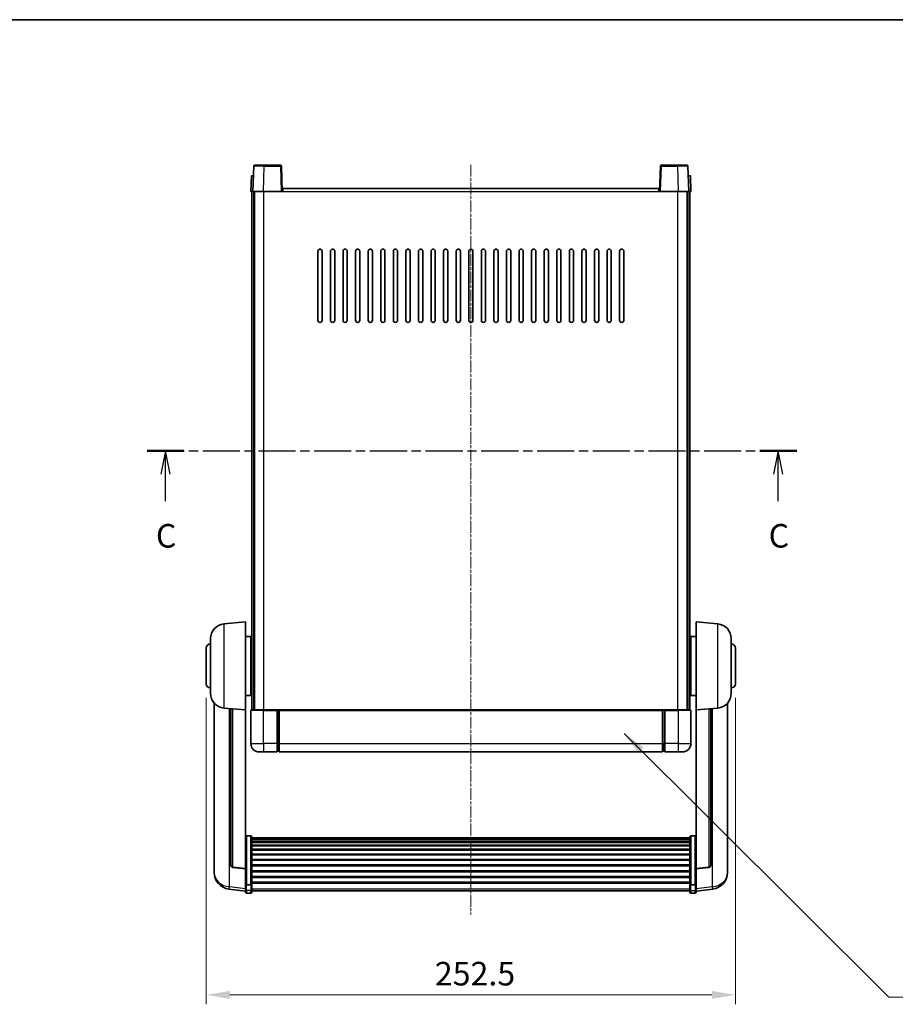
# Model space of a CAD drawing. Units: millimetres. Extents: x -1 to 9453, y -6 to 1680.
# Drawn here: x 2815 to 3233, y 789 to 1259 of the extents above; entities that cross this region are included whole.
import ezdxf

# ---------------------------------------------------------------- set-up
doc = ezdxf.new("R2010")
doc.units = ezdxf.units.MM
doc.linetypes.add('CHAIN', pattern=[0.3543, 0.2362, -0.0295, 0.0591, -0.0295])
for name, color, linetype, lineweight in [('Border (ISO)', 7, 'Continuous', 35), ('Centerline (ISO)', 131, 'Continuous', 18), ('Dimension (ISO)', 7, 'Continuous', 18), ('Dimension (ISO) @ 1', 7, 'Continuous', 18), ('Section Line (ISO)', 7, 'CHAIN', 25), ('Symbol (ISO) @ 1', 7, 'Continuous', 18), ('Visible (ISO)', 7, 'Continuous', 35), ('Visible Narrow (ISO)', 7, 'Continuous', 25)]:
    doc.layers.add(name, color=color, linetype=linetype, lineweight=lineweight)
doc.styles.add('Note Text (TK)', font='MS PGothic.ttf')
doc.dimstyles.new('Default - Method 1b (TK)', dxfattribs={"dimscale": 6, "dimtxt": 2.5, "dimasz": 2.5, "dimexe": 1, "dimexo": 1.5, "dimgap": 1, "dimtad": 1, "dimtoh": 1, "dimrnd": 1e-08, "dimdsep": 46, "dimtxsty": 'Note Text (TK)', "dimcen": 0.09, "dimdle": 5, "dimclrd": 100, "dimclre": 100, "dimclrt": 7, "dimadec": 1, "dimazin": 1, "dimtfac": 1, "dimtmove": 0, "dimatfit": 3, "dimfxl": 1, "dimtolj": 1, "dimlwd": -1, "dimlwe": -1, "dimarcsym": 0})
doc.dimstyles.new('Default - Method 1b (TK)$7', dxfattribs={"dimscale": 6, "dimtxt": 2.5, "dimasz": 2.5, "dimexe": 1, "dimexo": 1.5, "dimgap": 1, "dimtad": 1, "dimtoh": 1, "dimrnd": 1e-08, "dimdsep": 46, "dimtxsty": 'Note Text (TK)', "dimcen": 0.09, "dimdle": 5, "dimclrd": 100, "dimclre": 100, "dimclrt": 7, "dimadec": 1, "dimazin": 1, "dimtfac": 1, "dimtmove": 0, "dimatfit": 3, "dimfxl": 1, "dimtolj": 1, "dimlwd": -1, "dimlwe": -1, "dimarcsym": 0})

# ---------------------------------------------------------------- blocks, each defined once
blk = doc.blocks.new('図面枠 tk図枠')
at = {"layer": 'Border (ISO)'}
blk.add_line((14.5, 289), (405.5, 289), dxfattribs=at)
blk = doc.blocks.new('2dTransSection2')
at = {"layer": 'Section Line (ISO)', "linetype": 'CHAIN', "ltscale": 16.675171}
blk.add_line((130.37, 243.28), (199.27, 243.28), dxfattribs=at)
at = {"layer": 'Section Line (ISO)', "linetype": 'Continuous', "lineweight": 50}
for p, q in [((130.37, 243.28), (134.28, 243.28)), ((195.36, 243.28), (199.27, 243.28))]:
    blk.add_line(p, q, dxfattribs=at)
at = {"layer": 'Section Line (ISO)', "linetype": 'Continuous'}
for p, q in [((132.32, 243.28), (131.82, 240.78)), ((132.32, 240.78), (132.32, 243.28)), ((132.82, 240.78), (132.32, 243.28)), ((197.31, 243.28), (196.81, 240.78)), ((197.31, 240.78), (197.31, 243.28)), ((197.81, 240.78), (197.31, 243.28)), ((132.32, 237.91), (132.32, 240.78)), ((197.31, 237.91), (197.31, 240.78))]:
    blk.add_line(p, q, dxfattribs=at)
at = {"layer": 'Section Line (ISO)', "char_height": 2.5, "attachment_point": 7, "style": 'Note Text (TK)'}
for insert in [(131.31, 232.22), (196.29, 232.22)]:
    blk.add_mtext('C', dxfattribs=dict(at, insert=insert))
blk = doc.blocks.new('*D119')
at = {"layer": 'Defpoints', "color": 0}
for p in [(2904.53, 941.88), (3157.03, 941.88), (3157.03, 793.38)]:
    blk.add_point(p, dxfattribs=at)
at = {"layer": 'Dimension (ISO)', "color": 100}
for p, q in [((2904.53, 935.13), (2904.53, 788.88)), ((3157.03, 935.13), (3157.03, 788.88)), ((2915.78, 793.38), (3145.78, 793.38))]:
    blk.add_line(p, q, dxfattribs=at)
for points in [[(2915.78, 795.26), (2915.78, 791.51), (2904.53, 793.38)], [(3145.78, 795.26), (3145.78, 791.51), (3157.03, 793.38)]]:
    blk.add_solid(points, dxfattribs=at)
at = {"layer": 'Dimension (ISO)', "color": 7, "insert": (3013.58, 803.51), "char_height": 11.25, "attachment_point": 4, "style": 'Note Text (TK)'}
blk.add_mtext('\\A1;252.5', dxfattribs=at)

msp = doc.modelspace()

# ---------------------------------------------------------------- linework, layer by layer
at = {"layer": 'Centerline (ISO)', "linetype": 'CHAIN', "ltscale": 23.990969}
msp.add_line((3030.7762, 1189.6318), (3030.7762, 831.7347), dxfattribs=at)
at = {"layer": 'Visible (ISO)'}
for p, q in [((2927.6956, 1189.3818), (2932.1928, 1189.3818)), ((2939.8569, 1189.3818), (2932.1928, 1189.3818)), ((3129.3596, 1189.3818), (3121.6956, 1189.3818)), ((3129.3596, 1189.3818), (3133.8569, 1189.3818)), ((2927.1959, 1188.8992), (2926.7762, 1176.8818)), ((2940.7762, 1176.8818), (2940.3566, 1188.8992)), ((3121.1959, 1188.8992), (3120.7762, 1176.8818)), ((3134.7762, 1176.8818), (3134.3566, 1188.8992)), ((2926.0381, 1184.3818), (2925.7762, 1176.8818)), ((2926.0381, 1184.3818), (2927.0375, 1184.3818)), ((2927.0381, 1184.3818), (2927.0375, 1184.3818)), ((3134.5149, 1184.3818), (3134.5143, 1184.3818)), ((3134.5149, 1184.3818), (3135.5143, 1184.3818)), ((3135.7762, 1176.8818), (3135.5143, 1184.3818)), ((2926.7756, 1176.8818), (2925.7762, 1176.8818)), ((2926.2762, 929.3818), (2926.2762, 1176.8818)), ((2926.7762, 1176.8818), (2926.7756, 1176.8818)), ((2931.7732, 1176.8818), (2926.7762, 1176.8818)), ((2927.2762, 929.3818), (2927.2762, 1176.8818)), ((2927.5262, 929.3818), (2927.5262, 1176.8818)), ((2940.2765, 1176.8818), (2931.7732, 1176.8818)), ((2940.7762, 1176.8818), (2940.2765, 1176.8818)), ((2940.7762, 1176.8818), (2941.0262, 1176.8818)), ((2941.0262, 1176.8818), (2941.0262, 1178.3818)), ((2941.0262, 1178.3818), (3120.5262, 1178.3818)), ((3120.5262, 1178.3818), (3120.5262, 1176.8818)), ((3120.5262, 1176.8818), (3120.7762, 1176.8818)), ((3121.2759, 1176.8818), (3120.7762, 1176.8818)), ((3129.7793, 1176.8818), (3121.2759, 1176.8818)), ((3134.7762, 1176.8818), (3129.7793, 1176.8818)), ((3134.0262, 929.3818), (3134.0262, 1176.8818)), ((3134.2762, 929.3818), (3134.2762, 1176.8818)), ((3134.7768, 1176.8818), (3134.7762, 1176.8818)), ((3135.7762, 1176.8818), (3134.7768, 1176.8818)), ((3135.2762, 929.3818), (3135.2762, 1176.8818)), ((2957.7762, 1115.3818), (2957.7762, 1148.3818)), ((2959.7762, 1148.3818), (2959.7762, 1115.3818)), ((2963.7762, 1115.3818), (2963.7762, 1148.3818)), ((2965.7762, 1148.3818), (2965.7762, 1115.3818)), ((2969.7762, 1115.3818), (2969.7762, 1148.3818)), ((2971.7762, 1148.3818), (2971.7762, 1115.3818)), ((2975.7762, 1115.3818), (2975.7762, 1148.3818)), ((2977.7762, 1148.3818), (2977.7762, 1115.3818)), ((2981.7762, 1115.3818), (2981.7762, 1148.3818)), ((2983.7762, 1148.3818), (2983.7762, 1115.3818)), ((2987.7762, 1115.3818), (2987.7762, 1148.3818)), ((2989.7762, 1148.3818), (2989.7762, 1115.3818)), ((2993.7762, 1115.3818), (2993.7762, 1148.3818)), ((2995.7762, 1148.3818), (2995.7762, 1115.3818)), ((2999.7762, 1115.3818), (2999.7762, 1148.3818)), ((3001.7762, 1148.3818), (3001.7762, 1115.3818)), ((3005.7762, 1115.3818), (3005.7762, 1148.3818)), ((3007.7762, 1148.3818), (3007.7762, 1115.3818)), ((3011.7762, 1115.3818), (3011.7762, 1148.3818)), ((3013.7762, 1148.3818), (3013.7762, 1115.3818)), ((3017.7762, 1115.3818), (3017.7762, 1148.3818)), ((3019.7762, 1148.3818), (3019.7762, 1115.3818)), ((3023.7762, 1115.3818), (3023.7762, 1148.3818)), ((3025.7762, 1148.3818), (3025.7762, 1115.3818)), ((3029.7762, 1115.3818), (3029.7762, 1148.3818)), ((3031.7762, 1148.3818), (3031.7762, 1115.3818)), ((3035.7762, 1115.3818), (3035.7762, 1148.3818)), ((3037.7762, 1148.3818), (3037.7762, 1115.3818)), ((3041.7762, 1115.3818), (3041.7762, 1148.3818)), ((3043.7762, 1148.3818), (3043.7762, 1115.3818)), ((3047.7762, 1115.3818), (3047.7762, 1148.3818)), ((3049.7762, 1148.3818), (3049.7762, 1115.3818)), ((3053.7762, 1115.3818), (3053.7762, 1148.3818)), ((3055.7762, 1148.3818), (3055.7762, 1115.3818)), ((3059.7762, 1115.3818), (3059.7762, 1148.3818)), ((3061.7762, 1148.3818), (3061.7762, 1115.3818)), ((3065.7762, 1115.3818), (3065.7762, 1148.3818)), ((3067.7762, 1148.3818), (3067.7762, 1115.3818)), ((3071.7762, 1115.3818), (3071.7762, 1148.3818)), ((3073.7762, 1148.3818), (3073.7762, 1115.3818)), ((3077.7762, 1115.3818), (3077.7762, 1148.3818)), ((3079.7762, 1148.3818), (3079.7762, 1115.3818)), ((3083.7762, 1115.3818), (3083.7762, 1148.3818)), ((3085.7762, 1148.3818), (3085.7762, 1115.3818)), ((3089.7762, 1115.3818), (3089.7762, 1148.3818)), ((3091.7762, 1148.3818), (3091.7762, 1115.3818)), ((3095.7762, 1115.3818), (3095.7762, 1148.3818)), ((3097.7762, 1148.3818), (3097.7762, 1115.3818)), ((3101.7762, 1115.3818), (3101.7762, 1148.3818)), ((3103.7762, 1148.3818), (3103.7762, 1115.3818)), ((2912.9161, 970.4754), (2923.2762, 971.3818)), ((2923.2762, 971.3818), (2923.2762, 929.3818)), ((3138.2762, 929.3818), (3138.2762, 971.3818)), ((3148.6363, 970.4754), (3138.2762, 971.3818)), ((2923.2762, 964.5318), (2925.7762, 964.5318)), ((2925.7762, 936.2318), (2925.7762, 964.5318)), ((3135.7762, 964.5318), (3135.7762, 936.2318)), ((3138.2762, 964.5318), (3135.7762, 964.5318)), ((2904.5262, 941.8818), (2904.5262, 958.8818)), ((2906.5262, 937.2615), (2906.5262, 963.502)), ((2925.7762, 962.8818), (2926.2762, 962.8818)), ((3135.7762, 962.8818), (3135.2762, 962.8818)), ((3155.0262, 963.502), (3155.0262, 937.2615)), ((3157.0262, 958.8818), (3157.0262, 941.8818)), ((2925.7762, 957.8818), (2926.2762, 957.8818)), ((3135.7762, 957.8818), (3135.2762, 957.8818)), ((2925.7762, 942.8818), (2926.2762, 942.8818)), ((3135.7762, 942.8818), (3135.2762, 942.8818)), ((2923.2762, 936.2318), (2925.7762, 936.2318)), ((2925.7762, 937.8818), (2926.2762, 937.8818)), ((3135.7762, 937.8818), (3135.2762, 937.8818)), ((3138.2762, 936.2318), (3135.7762, 936.2318)), ((2908.2762, 932.6315), (2908.2762, 854.684)), ((3153.2762, 854.684), (3153.2762, 932.6315)), ((2912.9161, 930.2882), (2923.2762, 929.3818)), ((2916.2762, 929.9942), (2916.2762, 855.2576)), ((2923.2762, 853.6669), (2923.2762, 929.3818)), ((2925.7762, 929.1318), (2925.7762, 913.3818)), ((2926.0262, 929.3818), (2931.7762, 929.3818)), ((2938.2762, 929.3818), (2931.7762, 929.3818)), ((2938.2762, 929.3818), (2939.0262, 929.3818)), ((2938.2762, 929.3818), (2938.2762, 929.1318)), ((2938.2762, 913.3818), (2938.2762, 929.1318)), ((2939.0262, 929.3818), (2939.2762, 929.3818)), ((2939.2762, 929.3818), (3122.2762, 929.3818)), ((2939.2762, 929.0818), (2939.2762, 929.3818)), ((2939.2762, 929.0818), (2939.2762, 913.3818)), ((3122.2762, 929.3818), (3122.2762, 929.0818)), ((3122.2762, 929.3818), (3122.5262, 929.3818)), ((3122.2762, 913.3818), (3122.2762, 929.0818)), ((3122.5262, 929.3818), (3123.2762, 929.3818)), ((3129.7762, 929.3818), (3123.2762, 929.3818)), ((3123.2762, 929.1318), (3123.2762, 929.3818)), ((3123.2762, 929.1318), (3123.2762, 913.3818)), ((3129.7762, 929.3818), (3135.5262, 929.3818)), ((3135.7762, 913.3818), (3135.7762, 929.1318)), ((3148.6363, 930.2882), (3138.2762, 929.3818)), ((3138.2762, 929.3818), (3138.2762, 853.6669)), ((3145.2762, 855.2576), (3145.2762, 929.9942)), ((2938.2762, 913.3818), (2938.2762, 909.3818)), ((2939.2762, 909.3818), (2939.2762, 913.3818)), ((3122.2762, 913.3818), (3122.2762, 909.3818)), ((3123.2762, 909.3818), (3123.2762, 913.3818)), ((2931.7762, 909.3818), (2929.7762, 909.3818)), ((2931.7762, 909.3818), (2938.2762, 909.3818)), ((2939.0262, 909.6818), (2938.2762, 909.6818)), ((2939.2762, 909.3818), (3122.2762, 909.3818)), ((3122.5262, 909.6818), (3123.2762, 909.6818)), ((3123.2762, 909.3818), (3129.7762, 909.3818)), ((3131.7762, 909.3818), (3129.7762, 909.3818)), ((2925.7762, 869.2456), (2923.7762, 869.2456)), ((2926.2762, 868.7269), (2926.2762, 846.2103)), ((2926.2762, 868.3784), (3135.2762, 868.3784)), ((2926.2762, 868.1068), (3135.2762, 868.1068)), ((2926.2762, 867.6557), (3135.2762, 867.6557)), ((2926.2762, 867.3454), (3135.2762, 867.3454)), ((2926.2762, 866.4755), (3135.2762, 866.4755)), ((2926.2762, 866.1291), (3135.2762, 866.1291)), ((2926.2762, 864.8738), (3135.2762, 864.8738)), ((3135.2762, 846.2103), (3135.2762, 868.7269)), ((3135.7762, 869.2456), (3137.7762, 869.2456)), ((2926.2762, 864.4947), (3135.2762, 864.4947)), ((2926.2762, 862.8992), (3135.2762, 862.8992)), ((2926.2762, 862.492), (3135.2762, 862.492)), ((2926.2762, 860.6118), (3135.2762, 860.6118)), ((2926.2762, 860.1818), (3135.2762, 860.1818)), ((2926.2762, 858.0809), (3135.2762, 858.0809)), ((2926.2762, 857.6342), (3135.2762, 857.6342)), ((2908.2762, 852.899), (2908.2762, 853.6575)), ((2908.2762, 852.899), (2908.2762, 851.863)), ((2923.2762, 853.5408), (2917.1587, 854.2646)), ((2923.2762, 853.6669), (2923.2762, 853.5408)), ((2923.2762, 853.5408), (2923.2762, 846.9469)), ((2926.2762, 855.3836), (3135.2762, 855.3836)), ((2926.2762, 854.9268), (3135.2762, 854.9268)), ((2926.2762, 852.6018), (3135.2762, 852.6018)), ((2926.2762, 852.1418), (3135.2762, 852.1418)), ((3138.2762, 853.5408), (3144.3937, 854.2646)), ((3138.2762, 853.5408), (3138.2762, 853.6669)), ((3138.2762, 846.9469), (3138.2762, 853.5408)), ((3153.2762, 853.6575), (3153.2762, 852.899)), ((3153.2762, 851.863), (3153.2762, 852.899)), ((2923.2762, 846.2103), (2923.2762, 846.9469)), ((2923.2762, 846.2103), (2923.2762, 843.6234)), ((2926.2762, 849.8167), (3135.2762, 849.8167)), ((2926.2762, 849.3599), (3135.2762, 849.3599)), ((2926.2762, 847.1093), (3135.2762, 847.1093)), ((2926.2762, 846.6799), (3135.2762, 846.6799)), ((2926.2762, 843.6234), (2926.2762, 846.2103)), ((3135.2762, 846.2103), (3135.2762, 843.6234)), ((3138.2762, 846.9469), (3138.2762, 846.2103)), ((3138.2762, 843.6234), (3138.2762, 846.2103)), ((2923.2762, 842.9695), (2915.3269, 843.9195)), ((2923.2762, 842.4847), (2923.2762, 843.6234)), ((2925.7762, 845.8629), (2923.7762, 845.8629)), ((2925.7762, 841.9847), (2923.7762, 841.9847)), ((2926.2762, 843.6234), (2926.2762, 842.4847)), ((2926.2762, 842.9847), (3135.2762, 842.9847)), ((3135.2762, 842.4847), (3135.2762, 843.6234)), ((3135.7762, 845.8629), (3137.7762, 845.8629)), ((3135.7762, 841.9847), (3137.7762, 841.9847)), ((3138.2762, 842.9695), (3146.2256, 843.9195)), ((3138.2762, 843.6234), (3138.2762, 842.4847))]:
    msp.add_line(p, q, dxfattribs=at)
for centre, radius, start, end in [((2927.6956, 1188.8818), 0.5, 90, 178), ((2939.8569, 1188.8818), 0.5, 2, 90), ((3121.6956, 1188.8818), 0.5, 90, 178), ((3133.8569, 1188.8818), 0.5, 2, 90), ((2958.7762, 1148.3818), 1, 0.000001, 179.999999), ((2964.7762, 1148.3818), 1, 0.000001, 179.999999), ((2970.7762, 1148.3818), 1, 0.000001, 179.999999), ((2976.7762, 1148.3818), 1, 0.000001, 179.999999), ((2982.7762, 1148.3818), 1, 0.000001, 179.999999), ((2988.7762, 1148.3818), 1, 0.000001, 179.999999), ((2994.7762, 1148.3818), 1, 0.000001, 179.999999), ((3000.7762, 1148.3818), 1, 0.000001, 179.999999), ((3006.7762, 1148.3818), 1, 0.000001, 179.999999), ((3012.7762, 1148.3818), 1, 0.000001, 179.999999), ((3018.7762, 1148.3818), 1, 0.000001, 179.999999), ((3024.7762, 1148.3818), 1, 0, 179.999999), ((3030.7762, 1148.3818), 1, 0, 179.999999), ((3036.7762, 1148.3818), 1, 0.000001, 179.999999), ((3042.7762, 1148.3818), 1, 0.000001, 179.999999), ((3048.7762, 1148.3818), 1, 0.000001, 179.999999), ((3054.7762, 1148.3818), 1, 0.000001, 179.999999), ((3060.7762, 1148.3818), 1, 0.000001, 179.999999), ((3066.7762, 1148.3818), 1, 0.000001, 179.999999), ((3072.7762, 1148.3818), 1, 0.000001, 179.999999), ((3078.7762, 1148.3818), 1, 0.000001, 179.999999), ((3084.7762, 1148.3818), 1, 0.000001, 179.999999), ((3090.7762, 1148.3818), 1, 0.000001, 179.999999), ((3096.7762, 1148.3818), 1, 0.000001, 179.999999), ((3102.7762, 1148.3818), 1, 0.000001, 179.999999), ((2958.7762, 1115.3818), 1, 180.000001, 359.999999), ((2964.7762, 1115.3818), 1, 180.000001, 359.999999), ((2970.7762, 1115.3818), 1, 180.000001, 359.999999), ((2976.7762, 1115.3818), 1, 180.000001, 359.999999), ((2982.7762, 1115.3818), 1, 180.000001, 359.999999), ((2988.7762, 1115.3818), 1, 180.000001, 359.999999), ((2994.7762, 1115.3818), 1, 180.000001, 359.999999), ((3000.7762, 1115.3818), 1, 180.000001, 359.999999), ((3006.7762, 1115.3818), 1, 180.000001, 359.999999), ((3012.7762, 1115.3818), 1, 180.000001, 359.999999), ((3018.7762, 1115.3818), 1, 180.000001, 359.999999), ((3024.7762, 1115.3818), 1, 180.000001, 359.999999), ((3030.7762, 1115.3818), 1, 180.000001, 359.999999), ((3036.7762, 1115.3818), 1, 180.000001, 359.999999), ((3042.7762, 1115.3818), 1, 180.000001, 359.999999), ((3048.7762, 1115.3818), 1, 180.000001, 359.999999), ((3054.7762, 1115.3818), 1, 180.000001, 359.999999), ((3060.7762, 1115.3818), 1, 180.000001, 359.999999), ((3066.7762, 1115.3818), 1, 180.000001, 359.999999), ((3072.7762, 1115.3818), 1, 180.000001, 359.999999), ((3078.7762, 1115.3818), 1, 180.000001, 359.999999), ((3084.7762, 1115.3818), 1, 180.000001, 359.999999), ((3090.7762, 1115.3818), 1, 180.000001, 359.999999), ((3096.7762, 1115.3818), 1, 180.000001, 359.999999), ((3102.7762, 1115.3818), 1, 180.000001, 359.999999), ((2913.5262, 963.502), 7, 95, 180), ((3148.0262, 963.502), 7, 0, 85), ((2906.5262, 958.8818), 2, 90, 180), ((3155.0262, 958.8818), 2, 0, 90), ((2906.5262, 941.8818), 2, 180, 270), ((3155.0262, 941.8818), 2, 270, 0), ((2913.5262, 937.2615), 7, 180, 265), ((3148.0262, 937.2615), 7, 275, 0), ((2926.0262, 929.1318), 0.25, 90, 180), ((3135.5262, 929.1318), 0.25, 0, 90), ((2929.7762, 913.3818), 4, 180, 270), ((3131.7762, 913.3818), 4, 270, 0), ((2939.0262, 909.9318), 0.25, 270, 0), ((3122.5262, 909.9318), 0.25, 180, 270), ((2916.2762, 851.863), 8, 180, 263.184806), ((2917.2762, 855.2576), 1, 180, 263.253093), ((3144.2762, 855.2576), 1, 276.746907, 0), ((3145.2762, 851.863), 8, 276.815194, 0), ((2923.7762, 842.4847), 0.5, 180, 270), ((2925.7762, 842.4847), 0.5, 270, 0), ((3135.7762, 842.4847), 0.5, 180, 270), ((3137.7762, 842.4847), 0.5, 270, 0)]:
    msp.add_arc(centre, radius, start, end, dxfattribs=at)
for points, knots in [([(2923.2762, 868.7269), (2923.2762, 868.728), (2923.2762, 868.7291), (2923.2765, 868.7677), (2923.2806, 868.8051), (2923.2966, 868.8783), (2923.3084, 868.9139), (2923.3512, 869.0083), (2923.3898, 869.0631), (2923.4837, 869.1525), (2923.5371, 869.1872), (2923.6533, 869.2337), (2923.7144, 869.2456), (2923.7762, 869.2456)], [-0.0809227639, -0.0809227639, -0.0809227639, -0.0809227639, -0.0805886357, -0.0805886357, -0.0691479127, -0.0691479127, -0.0577655589, -0.0577655589, -0.0376220805, -0.0376220805, -0.0185556094, -0.0185556094, 0, 0, 0, 0]), ([(2925.7762, 869.2456), (2925.8381, 869.2456), (2925.8992, 869.2337), (2926.0153, 869.1872), (2926.0688, 869.1525), (2926.1627, 869.0631), (2926.2012, 869.0083), (2926.2441, 868.9139), (2926.2559, 868.8783), (2926.2718, 868.8051), (2926.276, 868.7677), (2926.2762, 868.7291), (2926.2762, 868.728), (2926.2762, 868.7269)], [-0.0807455701, -0.0807455701, -0.0807455701, -0.0807455701, -0.0621538264, -0.0621538264, -0.0430502261, -0.0430502261, -0.0228675214, -0.0228675214, -0.011463002, -0.011463002, 0, 0, 0.0003347789, 0.0003347789, 0.0003347789, 0.0003347789]), ([(3135.2762, 868.7269), (3135.2762, 868.728), (3135.2762, 868.7291), (3135.2765, 868.7677), (3135.2806, 868.8051), (3135.2966, 868.8783), (3135.3084, 868.9139), (3135.3512, 869.0083), (3135.3898, 869.0631), (3135.4837, 869.1525), (3135.5371, 869.1872), (3135.6533, 869.2337), (3135.7144, 869.2456), (3135.7762, 869.2456)], [-0.0809227639, -0.0809227639, -0.0809227639, -0.0809227639, -0.0805886357, -0.0805886357, -0.0691479127, -0.0691479127, -0.0577655589, -0.0577655589, -0.0376220805, -0.0376220805, -0.0185556094, -0.0185556094, 0, 0, 0, 0]), ([(3138.2762, 868.7269), (3138.2762, 868.728), (3138.2762, 868.7291), (3138.276, 868.7677), (3138.2718, 868.8051), (3138.2559, 868.8783), (3138.2441, 868.9139), (3138.2012, 869.0083), (3138.1627, 869.0631), (3138.0688, 869.1525), (3138.0153, 869.1872), (3137.8992, 869.2337), (3137.8381, 869.2456), (3137.7762, 869.2456)], [-0.0003347789, -0.0003347789, -0.0003347789, -0.0003347789, 0, 0, 0.011463002, 0.011463002, 0.0228675214, 0.0228675214, 0.0430502261, 0.0430502261, 0.0621538264, 0.0621538264, 0.0807455701, 0.0807455701, 0.0807455701, 0.0807455701]), ([(2908.2762, 854.684), (2908.2762, 854.6069), (2908.2765, 854.5316), (2908.2796, 854.0462), (2908.2859, 853.6998), (2908.2859, 853.2026), (2908.2796, 853.0166), (2908.2765, 852.9192), (2908.2762, 852.9075), (2908.2762, 852.899)], [4.535339596, 4.535339596, 4.535339596, 4.535339596, 4.561894963, 4.561894963, 4.711051305, 4.711051305, 4.860207647, 4.860207647, 4.886763014, 4.886763014, 4.886763014, 4.886763014]), ([(2908.2762, 853.6575), (2908.2762, 853.7117), (2908.2765, 853.7687), (2908.2777, 853.9218), (2908.2787, 854.0219), (2908.2798, 854.127)], [4.5353395957, 4.5353395957, 4.5353395957, 4.5353395957, 4.5618949629, 4.5618949629, 4.6038245845, 4.6038245845, 4.6038245845, 4.6038245845]), ([(3153.2762, 852.899), (3153.2762, 852.9075), (3153.2759, 852.9192), (3153.2728, 853.0166), (3153.2666, 853.2026), (3153.2666, 853.6998), (3153.2728, 854.0462), (3153.2759, 854.5316), (3153.2762, 854.6069), (3153.2762, 854.684)], [4.535339596, 4.535339596, 4.535339596, 4.535339596, 4.561894963, 4.561894963, 4.711051305, 4.711051305, 4.860207647, 4.860207647, 4.886763014, 4.886763014, 4.886763014, 4.886763014]), ([(3153.2726, 854.127), (3153.2737, 854.0219), (3153.2747, 853.9218), (3153.2759, 853.7687), (3153.2762, 853.7117), (3153.2762, 853.6575)], [4.818278025, 4.818278025, 4.818278025, 4.818278025, 4.8602076466, 4.8602076466, 4.8867630138, 4.8867630138, 4.8867630138, 4.8867630138]), ([(2923.2762, 846.2103), (2923.2762, 846.2095), (2923.2762, 846.2088), (2923.2765, 846.183), (2923.2806, 846.158), (2923.2966, 846.1091), (2923.3084, 846.0853), (2923.3512, 846.0221), (2923.3898, 845.9853), (2923.4837, 845.9254), (2923.5371, 845.9021), (2923.6533, 845.8709), (2923.7144, 845.8629), (2923.7762, 845.8629)], [-0.0003347789, -0.0003347789, -0.0003347789, -0.0003347789, 0, 0, 0.011463002, 0.011463002, 0.0228675214, 0.0228675214, 0.0430502261, 0.0430502261, 0.0621538264, 0.0621538264, 0.0807455701, 0.0807455701, 0.0807455701, 0.0807455701]), ([(2926.2762, 846.2103), (2926.2762, 846.2095), (2926.2762, 846.2088), (2926.276, 846.183), (2926.2718, 846.158), (2926.2559, 846.1091), (2926.2441, 846.0853), (2926.2012, 846.0221), (2926.1627, 845.9853), (2926.0688, 845.9254), (2926.0153, 845.9021), (2925.8992, 845.8709), (2925.8381, 845.8629), (2925.7762, 845.8629)], [-0.0809227639, -0.0809227639, -0.0809227639, -0.0809227639, -0.0805886357, -0.0805886357, -0.0691479127, -0.0691479127, -0.0577655589, -0.0577655589, -0.0376220805, -0.0376220805, -0.0185556094, -0.0185556094, 0, 0, 0, 0]), ([(3135.7762, 845.8629), (3135.7144, 845.8629), (3135.6533, 845.8709), (3135.5371, 845.9021), (3135.4837, 845.9254), (3135.3898, 845.9853), (3135.3512, 846.0221), (3135.3084, 846.0853), (3135.2966, 846.1091), (3135.2806, 846.158), (3135.2765, 846.183), (3135.2762, 846.2088), (3135.2762, 846.2095), (3135.2762, 846.2103)], [-0.0807455701, -0.0807455701, -0.0807455701, -0.0807455701, -0.0621538264, -0.0621538264, -0.0430502261, -0.0430502261, -0.0228675214, -0.0228675214, -0.011463002, -0.011463002, 0, 0, 0.0003347789, 0.0003347789, 0.0003347789, 0.0003347789]), ([(3138.2762, 846.2103), (3138.2762, 846.2095), (3138.2762, 846.2088), (3138.276, 846.183), (3138.2718, 846.158), (3138.2559, 846.1091), (3138.2441, 846.0853), (3138.2012, 846.0221), (3138.1627, 845.9853), (3138.0688, 845.9254), (3138.0153, 845.9021), (3137.8992, 845.8709), (3137.8381, 845.8629), (3137.7762, 845.8629)], [-0.0809227639, -0.0809227639, -0.0809227639, -0.0809227639, -0.0805886357, -0.0805886357, -0.0691479127, -0.0691479127, -0.0577655589, -0.0577655589, -0.0376220805, -0.0376220805, -0.0185556094, -0.0185556094, 0, 0, 0, 0])]:
    msp.add_open_spline(points, degree=3, knots=knots, dxfattribs=at)
at = {"layer": 'Visible Narrow (ISO)'}
for p, q in [((2932.1928, 1188.8992), (2932.1928, 1189.3818)), ((2939.8569, 1189.3818), (2939.8569, 1188.8992)), ((3121.6956, 1188.8992), (3121.6956, 1189.3818)), ((3129.3596, 1188.8992), (3129.3596, 1189.3818)), ((2931.7732, 1176.8818), (2932.1928, 1188.8992)), ((2932.1928, 1188.8992), (2939.8569, 1188.8992)), ((2939.8569, 1188.8992), (2940.2765, 1176.8818)), ((3121.2759, 1176.8818), (3121.6956, 1188.8992)), ((3121.6956, 1188.8992), (3129.3596, 1188.8992)), ((3129.3596, 1188.8992), (3129.7793, 1176.8818)), ((2926.7756, 1176.8818), (2927.0375, 1184.3818)), ((3134.5149, 1184.3818), (3134.7768, 1176.8818)), ((2932.0262, 929.3818), (2932.0262, 1176.8818)), ((2941.0262, 1176.8818), (3120.5262, 1176.8818)), ((3129.5262, 929.3818), (3129.5262, 1176.8818)), ((2912.9161, 970.4754), (2912.9161, 930.2882)), ((3148.6363, 930.2882), (3148.6363, 970.4754)), ((2915.579, 844.9611), (2915.579, 930.0552)), ((2917.1891, 854.387), (2917.1891, 929.9143)), ((2931.7762, 929.1318), (2925.7762, 929.1318)), ((2931.7762, 929.1318), (2931.7762, 929.3818)), ((2931.7762, 929.1318), (2938.2762, 929.1318)), ((2931.7762, 913.3818), (2931.7762, 929.1318)), ((2939.0262, 929.3818), (2939.0262, 913.3818)), ((2939.2762, 929.0818), (3122.2762, 929.0818)), ((3122.5262, 913.3818), (3122.5262, 929.3818)), ((3123.2762, 929.1318), (3129.7762, 929.1318)), ((3129.7762, 929.1318), (3129.7762, 929.3818)), ((3135.7762, 929.1318), (3129.7762, 929.1318)), ((3129.7762, 929.1318), (3129.7762, 913.3818)), ((3144.3634, 929.9143), (3144.3634, 854.387)), ((3145.9735, 930.0552), (3145.9735, 844.9611)), ((2925.7762, 913.3818), (2931.7762, 913.3818)), ((2938.2762, 913.3818), (2931.7762, 913.3818)), ((2931.7762, 913.3818), (2931.7762, 909.3818)), ((2939.0262, 913.3818), (2938.2762, 913.3818)), ((2939.2762, 913.3818), (2939.0262, 913.3818)), ((2939.0262, 909.6818), (2939.0262, 913.3818)), ((2939.2762, 913.3818), (3122.2762, 913.3818)), ((3122.2762, 913.3818), (3122.5262, 913.3818)), ((3122.5262, 913.3818), (3122.5262, 909.6818)), ((3122.5262, 913.3818), (3123.2762, 913.3818)), ((3129.7762, 913.3818), (3123.2762, 913.3818)), ((3129.7762, 913.3818), (3135.7762, 913.3818)), ((3129.7762, 913.3818), (3129.7762, 909.3818)), ((2923.7762, 869.2456), (2923.7762, 845.8629)), ((2925.7762, 845.8629), (2925.7762, 869.2456)), ((3135.7762, 869.2456), (3135.7762, 845.8629)), ((3137.7762, 845.8629), (3137.7762, 869.2456)), ((2923.2762, 853.6669), (2917.1891, 854.387)), ((3144.3634, 854.387), (3138.2762, 853.6669)), ((2923.2762, 844.0412), (2915.579, 844.9611)), ((2923.7762, 843.1904), (2923.7762, 845.8629)), ((2923.7762, 843.1904), (2923.7762, 841.9847)), ((2925.7762, 843.1904), (2923.7762, 843.1904)), ((2925.7762, 845.8629), (2925.7762, 843.1904)), ((2925.7762, 841.9847), (2925.7762, 843.1904)), ((2926.2762, 844.0565), (3135.2762, 844.0565)), ((3135.7762, 843.1904), (3135.7762, 845.8629)), ((3135.7762, 843.1904), (3135.7762, 841.9847)), ((3135.7762, 843.1904), (3137.7762, 843.1904)), ((3137.7762, 845.8629), (3137.7762, 843.1904)), ((3137.7762, 841.9847), (3137.7762, 843.1904)), ((3145.9735, 844.9611), (3138.2762, 844.0412))]:
    msp.add_line(p, q, dxfattribs=at)
for centre, major_axis, ratio, start_param, end_param in [((2932.1983, 1188.8818), (5.0024, -0.0174), 0.00348438, 1.5719048, 3.14148316), ((2939.8569, 1188.8818), (0.4997, 0.0174), 0.03487826, 0, 1.56957835), ((3121.6956, 1188.8818), (-0.4997, 0.0174), 0.03487826, 4.71360696, 6.28318531), ((3129.3541, 1188.8818), (5.0024, 0.0174), 0.00348438, 0.00010951, 1.56968786), ((2916.2762, 851.863), (-8, 0), 0.8660254, 0, 1.48352986), ((2917.2762, 855.2576), (-1, 0), 0.87395333, 0, 1.48352986), ((2917.2762, 855.2576), (-0.1175, -0.9931), 0.03247717, 0, 0.50569546), ((3144.2762, 855.2576), (1, 0), 0.87395333, 4.79965544, 6.28318531), ((3144.2762, 855.2576), (0.1175, -0.9931), 0.03247717, 5.77748985, 6.28318531), ((3145.2762, 851.863), (8, 0), 0.8660254, 4.79965544, 6.28318531), ((2916.2762, 851.863), (-0.9493, -7.9435), 0.03178074, 0, 0.52169351), ((2923.7762, 843.6234), (-0.5, 0), 0.8660254, 0, 1.57079633), ((2925.7762, 843.6234), (0.5, 0), 0.8660254, 4.71238898, 6.28318531), ((3135.7762, 843.6234), (-0.5, 0), 0.8660254, 0, 1.57079633), ((3137.7762, 843.6234), (0.5, 0), 0.8660254, 4.71238898, 6.28318531), ((3145.2762, 851.863), (0.9493, -7.9435), 0.03178074, 5.7614918, 6.28318531)]:
    msp.add_ellipse(centre, major_axis=major_axis, ratio=ratio, start_param=start_param, end_param=end_param, dxfattribs=at)

# ---------------------------------------------------------------- block references
at = {"xscale": 4.5, "yscale": 4.5, "zscale": 4.5}
msp.add_blockref('図面枠 tk図枠', (2289.5676, -41.6094), dxfattribs=at)
at = {"layer": 'Section Line (ISO)', "xscale": 4.5, "yscale": 4.5, "zscale": 4.5}
msp.add_blockref('2dTransSection2', (2289.5676, -41.6094), dxfattribs=at)

# ---------------------------------------------------------------- dimensions: what is measured, and where the dimension line sits
at = {"layer": 'Dimension (ISO) @ 1', "color": 100}
dim = msp.add_linear_dim(base=(3157.0262, 793.3818), p1=(2904.5262, 941.8818), p2=(3157.0262, 941.8818), angle=180, dimstyle='Default - Method 1b (TK)', override={"dimscale": 1, "dimtxt": 11.25, "dimasz": 11.25, "dimexe": 4.5, "dimexo": 6.75, "dimgap": 4.5, "dimtoh": 0, "dimdec": 2, "dimcen": 0.405, "dimtol": 0, "dimlim": 0, "dimtp": 0, "dimtm": 0, "dimtdec": 2, "dimtix": 0, "dimtofl": 0, "dimtmove": 0, "dimatfit": 1}, dxfattribs=at)
dim.commit()
dim.dimension.update_dxf_attribs({"geometry": '*D119', "text_midpoint": (3030.7762, 793.3818), "dimtype": 128})

# ---------------------------------------------------------------- leaders
at = {"layer": 'Symbol (ISO) @ 1', "color": 100, "annotation_type": 0, "has_hookline": 1, "hookline_direction": 0, "text_width": 222.0597}
msp.add_leader([(3103.9282, 918.1971), (3230.2661, 792.2498), (3241.5161, 792.2498)], dimstyle='Default - Method 1b (TK)$7', override={"dimscale": 1, "dimtxt": 11.25, "dimasz": 11.25, "dimgap": 0, "dimtad": 1}, dxfattribs=at)

doc.saveas('drawing.dxf')
